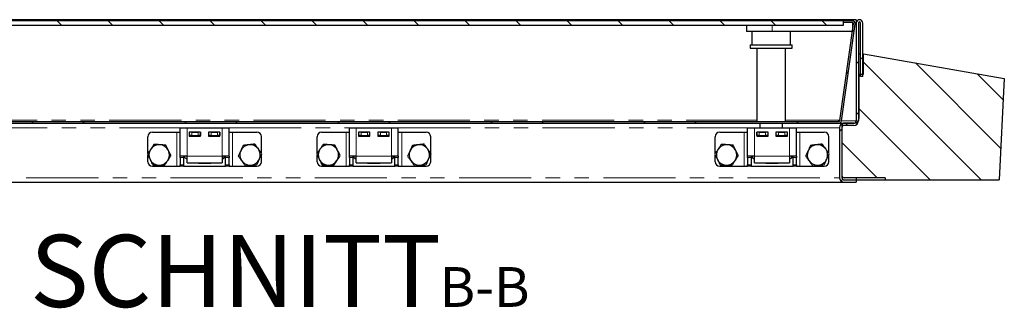
# Model space of a CAD drawing. Units: millimetres. Extents: x -153 to 5988, y 0 to 6574.
# Drawn here: x 4917 to 5784, y 6112 to 6366 of the extents above; entities that cross this region are included whole.
import ezdxf

# ---------------------------------------------------------------- set-up
doc = ezdxf.new("R2010")
doc.units = ezdxf.units.MM
doc.header["$LTSCALE"] = 10
doc.linetypes.add('PHANTOM', pattern=[12.7, 6.35, -1.27, 1.27, -1.27, 1.27, -1.27])
doc.layers.add('O-TEKST', color=7, linetype='Continuous')
doc.styles.add('SLDTEXTSTYLE0', font='TXT', dxfattribs={"width": 0.75})

# ---------------------------------------------------------------- blocks, each defined once
blk = doc.blocks.new('SW_NOTE_3')
at = {"layer": 'O-TEKST', "color": 0, "attachment_point": 2, "style": 'SLDTEXTSTYLE0'}
for s, insert, char_height in [('SCHNITT', (160.73, 81.86), 63.5), ('B-B', (380.07, 53.47), 35)]:
    blk.add_mtext(s, dxfattribs=dict(at, insert=insert, char_height=char_height))

msp = doc.modelspace()

# ---------------------------------------------------------------- hatches: boundary and pattern name
at = {"layer": 'O-TEKST', "linetype": 'Continuous', "lineweight": 18}
h = msp.add_hatch(dxfattribs=at)
h.set_pattern_fill('ANSI32', color=256, scale=10, style=0)
edge = h.paths.add_edge_path(flags=0)
edge.add_line((5650.296, 6364.904), (5642.171, 6364.904))
edge.add_line((5642.171, 6364.904), (5642.171, 6363.404))
edge.add_line((5642.171, 6363.404), (5650.296, 6363.404))
edge.add_arc((5650.296, 6362.404), 1, -8, 90, ccw=False)
edge.add_line((5651.286, 6362.265), (5639.34, 6277.265))
edge.add_arc((5638.35, 6277.404), 1, 270, 352, ccw=False)
edge.add_line((5638.35, 6276.404), (4686.635, 6276.404))
edge.add_arc((4686.635, 6277.404), 1, 235, 270, ccw=False)
edge.add_line((4686.061, 6276.585), (4667.603, 6289.509))
edge.add_arc((4668.177, 6290.328), 1, 188, 235, ccw=False)
edge.add_line((4667.187, 6290.189), (4657.057, 6362.265))
edge.add_arc((4658.047, 6362.404), 1, 90, 188, ccw=False)
edge.add_line((4658.047, 6363.404), (4666.171, 6363.404))
edge.add_line((4666.171, 6363.404), (4666.171, 6364.904))
edge.add_line((4666.171, 6364.904), (4658.047, 6364.904))
edge.add_arc((4658.047, 6362.404), 2.5, 90, 188)
edge.add_line((4655.572, 6362.056), (4665.701, 6289.981))
edge.add_arc((4668.177, 6290.328), 2.5, 188, 235)
edge.add_line((4666.743, 6288.281), (4685.201, 6275.356))
edge.add_arc((4686.635, 6277.404), 2.5, 235, 270)
edge.add_line((4686.635, 6274.904), (5638.35, 6274.904))
edge.add_arc((5638.35, 6277.404), 2.5, 270, 352)
edge.add_line((5640.825, 6277.056), (5652.771, 6362.056))
edge.add_arc((5650.296, 6362.404), 2.5, 352, 450)
h = msp.add_hatch(dxfattribs=at)
h.set_pattern_fill('ANSI31', color=256, scale=10, angle=90, style=0)
h.paths.add_polyline_path([(4666.06, 6360.904), (5642.06, 6360.904), (5642.06, 6364.904), (4666.06, 6364.904)], flags=0)
h = msp.add_hatch(dxfattribs=at)
h.set_pattern_fill('ANSI31', color=256, scale=10, style=0)
edge = h.paths.add_edge_path(flags=0)
edge.add_line((5657.547, 6315.904), (5659.547, 6315.904))
edge.add_line((5659.547, 6315.904), (5659.547, 6362.904))
edge.add_arc((5656.547, 6362.904), 3, 0, 180)
edge.add_line((5653.547, 6362.904), (5653.547, 6276.904))
edge.add_arc((5651.547, 6276.904), 2, 270, 360, ccw=False)
edge.add_line((5651.547, 6274.904), (5643.047, 6274.904))
edge.add_arc((5643.047, 6270.904), 4, 90, 180)
edge.add_line((5639.047, 6270.904), (5639.047, 6226.904))
edge.add_arc((5643.047, 6226.904), 4, 180, 270)
edge.add_line((5643.047, 6222.904), (5653.547, 6222.904))
edge.add_line((5653.547, 6222.904), (5653.547, 6224.904))
edge.add_line((5653.547, 6224.904), (5643.047, 6224.904))
edge.add_arc((5643.047, 6226.904), 2, 180, 270, ccw=False)
edge.add_line((5641.047, 6226.904), (5641.047, 6270.904))
edge.add_arc((5643.047, 6270.904), 2, 90, 180, ccw=False)
edge.add_line((5643.047, 6272.904), (5651.547, 6272.904))
edge.add_arc((5651.547, 6276.904), 4, 270, 360)
edge.add_line((5655.547, 6276.904), (5655.547, 6362.904))
edge.add_arc((5656.547, 6362.904), 1, 0, 180, ccw=False)
edge.add_line((5657.547, 6362.904), (5657.547, 6315.904))
h = msp.add_hatch(dxfattribs=at)
h.set_pattern_fill('ANSI31', color=256, scale=10, angle=90, style=0)
edge = h.paths.add_edge_path(flags=0)
edge.add_line((5660.047, 6317.904), (5656.047, 6317.904))
edge.add_line((5656.047, 6317.904), (5656.047, 6278.904))
edge.add_arc((5652.047, 6278.904), 4, 270, 360, ccw=False)
edge.add_line((5652.047, 6274.904), (5643.047, 6274.904))
edge.add_arc((5643.047, 6272.904), 2, 90, 180)
edge.add_line((5641.047, 6272.904), (5641.047, 6228.904))
edge.add_arc((5643.047, 6228.904), 2, 180, 270)
edge.add_line((5643.047, 6226.904), (5679.047, 6226.904))
edge.add_line((5679.047, 6226.904), (5679.047, 6224.904))
edge.add_line((5679.047, 6224.904), (5779.376, 6224.904))
edge.add_line((5779.376, 6224.904), (5784.047, 6314.04))
edge.add_line((5784.047, 6314.04), (5660.047, 6335.904))
edge.add_line((5660.047, 6335.904), (5660.047, 6317.904))

# ---------------------------------------------------------------- linework, layer by layer
at = {"color": 7, "linetype": 'Continuous', "lineweight": 25}
for p, q in [((5653.547, 6365.904), (4654.547, 6365.904)), ((5642.06, 6364.904), (4666.06, 6364.904)), ((5642.06, 6364.904), (5642.06, 6360.904)), ((5642.171, 6364.904), (5642.06, 6364.904)), ((5642.171, 6363.404), (5642.06, 6363.404)), ((5642.171, 6364.904), (5642.171, 6363.404)), ((5650.296, 6364.904), (5642.171, 6364.904)), ((5650.296, 6363.404), (5642.171, 6363.404)), ((5650.322, 6363.404), (5650.322, 6355.404)), ((5653.547, 6365.904), (5653.547, 6362.904)), ((5653.547, 6362.904), (5653.547, 6276.904)), ((5655.547, 6362.904), (5655.547, 6276.904)), ((5657.547, 6315.904), (5657.547, 6362.904)), ((5659.547, 6315.904), (5659.547, 6362.904)), ((5642.06, 6360.904), (4666.06, 6360.904)), ((5557.172, 6360.904), (5557.172, 6355.404)), ((5579.672, 6355.404), (5557.172, 6355.404)), ((5561.771, 6355.404), (5561.771, 6343.904)), ((5650.322, 6355.404), (5579.672, 6355.404)), ((5595.771, 6343.904), (5595.771, 6355.404)), ((5639.34, 6277.265), (5651.286, 6362.265)), ((5640.825, 6277.056), (5652.771, 6362.056)), ((5560.271, 6343.904), (5560.271, 6340.904)), ((5560.271, 6343.904), (5597.271, 6343.904)), ((5560.271, 6340.904), (5597.271, 6340.904)), ((5566.271, 6340.904), (5566.271, 6276.404)), ((5591.271, 6276.404), (5591.271, 6340.904)), ((5597.271, 6340.904), (5597.271, 6343.904)), ((5655.547, 6335.904), (5657.547, 6335.904)), ((5659.547, 6335.904), (5660.047, 6335.904)), ((5660.047, 6317.904), (5660.047, 6335.904)), ((5660.047, 6335.904), (5784.047, 6314.04)), ((5655.547, 6317.904), (5656.047, 6317.904)), ((5656.047, 6317.904), (5656.047, 6278.904)), ((5656.047, 6317.904), (5660.047, 6317.904)), ((5659.547, 6315.904), (5657.547, 6315.904)), ((5784.047, 6314.04), (5779.376, 6224.904)), ((4686.635, 6276.404), (5638.35, 6276.404)), ((5638.2, 6277.537), (5639.378, 6277.537)), ((5638.2, 6277.387), (5638.2, 6277.537)), ((5638.2, 6277.51), (5639.374, 6277.51)), ((5638.2, 6277.387), (5638.2, 6276.404)), ((4686.635, 6274.904), (5638.35, 6274.904)), ((5058.547, 6270.904), (5064.547, 6270.904)), ((5058.547, 6245.904), (5058.547, 6270.904)), ((5064.547, 6270.904), (5095.547, 6270.904)), ((5095.547, 6270.904), (5101.547, 6270.904)), ((5101.547, 6245.904), (5101.547, 6270.904)), ((5207.547, 6270.904), (5213.547, 6270.904)), ((5207.547, 6245.904), (5207.547, 6270.904)), ((5213.547, 6270.904), (5244.547, 6270.904)), ((5244.547, 6270.904), (5250.547, 6270.904)), ((5250.547, 6245.904), (5250.547, 6270.904)), ((5558.047, 6270.904), (5564.047, 6270.904)), ((5558.047, 6245.904), (5558.047, 6270.904)), ((5564.047, 6270.904), (5595.047, 6270.904)), ((5568.771, 6274.904), (5568.771, 6270.904)), ((5588.771, 6270.904), (5588.771, 6274.904)), ((5595.047, 6270.904), (5601.047, 6270.904)), ((5601.047, 6245.904), (5601.047, 6270.904)), ((5638.35, 6274.904), (5643.047, 6274.904)), ((5639.047, 6270.904), (5639.047, 6226.904)), ((5641.047, 6272.904), (5641.047, 6228.904)), ((5641.047, 6270.904), (5641.047, 6226.904)), ((5643.047, 6274.904), (5652.047, 6274.904)), ((5651.547, 6274.904), (5643.047, 6274.904)), ((5651.547, 6272.904), (5643.047, 6272.904)), ((5030.047, 6248.107), (5030.047, 6262.904)), ((5034.047, 6266.904), (5055.547, 6266.904)), ((5055.547, 6266.904), (5058.547, 6266.904)), ((5076.547, 6266.904), (5066.547, 6266.904)), ((5066.547, 6266.904), (5066.547, 6263.404)), ((5066.547, 6263.904), (5066.797, 6263.904)), ((5066.547, 6263.404), (5076.547, 6263.404)), ((5066.797, 6263.904), (5066.797, 6266.904)), ((5068.797, 6263.904), (5066.797, 6263.904)), ((5068.797, 6266.904), (5074.297, 6266.904)), ((5068.797, 6263.904), (5074.297, 6263.904)), ((5076.297, 6263.904), (5074.297, 6263.904)), ((5076.297, 6266.904), (5076.297, 6263.904)), ((5076.297, 6263.904), (5076.547, 6263.904)), ((5076.547, 6263.404), (5076.547, 6266.904)), ((5093.547, 6266.904), (5083.547, 6266.904)), ((5083.547, 6266.904), (5083.547, 6263.404)), ((5083.547, 6263.904), (5083.797, 6263.904)), ((5083.547, 6263.404), (5093.547, 6263.404)), ((5083.797, 6263.904), (5083.797, 6266.904)), ((5085.797, 6263.904), (5083.797, 6263.904)), ((5085.797, 6266.904), (5091.297, 6266.904)), ((5085.797, 6263.904), (5091.297, 6263.904)), ((5093.297, 6263.904), (5091.297, 6263.904)), ((5093.297, 6266.904), (5093.297, 6263.904)), ((5093.297, 6263.904), (5093.547, 6263.904)), ((5093.547, 6263.404), (5093.547, 6266.904)), ((5101.547, 6266.904), (5104.547, 6266.904)), ((5104.547, 6266.904), (5126.047, 6266.904)), ((5130.047, 6248.405), (5130.047, 6262.904)), ((5179.047, 6248.107), (5179.047, 6262.904)), ((5183.047, 6266.904), (5204.547, 6266.904)), ((5204.547, 6266.904), (5207.547, 6266.904)), ((5225.547, 6266.904), (5215.547, 6266.904)), ((5215.547, 6266.904), (5215.547, 6263.404)), ((5215.547, 6263.904), (5215.797, 6263.904)), ((5215.547, 6263.404), (5225.547, 6263.404)), ((5215.797, 6263.904), (5215.797, 6266.904)), ((5217.797, 6263.904), (5215.797, 6263.904)), ((5217.797, 6266.904), (5223.297, 6266.904)), ((5217.797, 6263.904), (5223.297, 6263.904)), ((5225.297, 6263.904), (5223.297, 6263.904)), ((5225.297, 6266.904), (5225.297, 6263.904)), ((5225.297, 6263.904), (5225.547, 6263.904)), ((5225.547, 6263.404), (5225.547, 6266.904)), ((5242.547, 6266.904), (5232.547, 6266.904)), ((5232.547, 6266.904), (5232.547, 6263.404)), ((5232.547, 6263.904), (5232.797, 6263.904)), ((5232.547, 6263.404), (5242.547, 6263.404)), ((5232.797, 6263.904), (5232.797, 6266.904)), ((5234.797, 6263.904), (5232.797, 6263.904)), ((5234.797, 6266.904), (5240.297, 6266.904)), ((5234.797, 6263.904), (5240.297, 6263.904)), ((5242.297, 6263.904), (5240.297, 6263.904)), ((5242.297, 6266.904), (5242.297, 6263.904)), ((5242.297, 6263.904), (5242.547, 6263.904)), ((5242.547, 6263.404), (5242.547, 6266.904)), ((5250.547, 6266.904), (5253.547, 6266.904)), ((5253.547, 6266.904), (5275.047, 6266.904)), ((5279.047, 6248.405), (5279.047, 6262.904)), ((5529.547, 6248.107), (5529.547, 6262.904)), ((5533.547, 6266.904), (5555.047, 6266.904)), ((5555.047, 6266.904), (5558.047, 6266.904)), ((5576.047, 6266.904), (5566.047, 6266.904)), ((5566.047, 6266.904), (5566.047, 6263.404)), ((5566.047, 6263.904), (5566.297, 6263.904)), ((5566.047, 6263.404), (5576.047, 6263.404)), ((5566.297, 6263.904), (5566.297, 6266.904)), ((5568.297, 6263.904), (5566.297, 6263.904)), ((5568.297, 6266.904), (5573.797, 6266.904)), ((5568.297, 6263.904), (5573.797, 6263.904)), ((5568.771, 6263.904), (5568.771, 6263.404)), ((5575.797, 6263.904), (5573.797, 6263.904)), ((5575.797, 6266.904), (5575.797, 6263.904)), ((5575.797, 6263.904), (5576.047, 6263.904)), ((5576.047, 6263.404), (5576.047, 6266.904)), ((5593.047, 6266.904), (5583.047, 6266.904)), ((5583.047, 6266.904), (5583.047, 6263.404)), ((5583.047, 6263.904), (5583.297, 6263.904)), ((5583.047, 6263.404), (5593.047, 6263.404)), ((5583.297, 6263.904), (5583.297, 6266.904)), ((5585.297, 6263.904), (5583.297, 6263.904)), ((5585.297, 6266.904), (5590.797, 6266.904)), ((5585.297, 6263.904), (5590.797, 6263.904)), ((5588.771, 6263.404), (5588.771, 6263.904)), ((5592.797, 6263.904), (5590.797, 6263.904)), ((5592.797, 6266.904), (5592.797, 6263.904)), ((5592.797, 6263.904), (5593.047, 6263.904)), ((5593.047, 6263.404), (5593.047, 6266.904)), ((5601.047, 6266.904), (5604.047, 6266.904)), ((5604.047, 6266.904), (5625.547, 6266.904)), ((5629.547, 6248.405), (5629.547, 6262.904)), ((5030.047, 6240.904), (5030.047, 6246.797)), ((5064.547, 6245.904), (5058.547, 6245.904)), ((5058.547, 6244.732), (5058.547, 6245.904)), ((5058.547, 6244.732), (5058.547, 6238.076)), ((5061.547, 6245.904), (5061.547, 6244.732)), ((5061.547, 6244.732), (5061.547, 6238.076)), ((5062.727, 6244.244), (5062.727, 6245.904)), ((5062.727, 6244.244), (5064.547, 6243.193)), ((5062.727, 6244.244), (5064.547, 6243.41)), ((5064.547, 6239.904), (5064.547, 6245.904)), ((5095.547, 6245.904), (5095.547, 6239.904)), ((5101.547, 6245.904), (5095.547, 6245.904)), ((5095.547, 6243.193), (5097.368, 6244.244)), ((5095.547, 6243.397), (5097.368, 6244.244)), ((5097.368, 6244.244), (5097.368, 6245.904)), ((5098.547, 6244.732), (5098.547, 6245.904)), ((5098.547, 6238.076), (5098.547, 6244.732)), ((5101.547, 6245.904), (5101.547, 6244.732)), ((5101.547, 6238.076), (5101.547, 6244.732)), ((5130.047, 6240.904), (5130.047, 6247.173)), ((5179.047, 6240.904), (5179.047, 6246.797)), ((5213.547, 6245.904), (5207.547, 6245.904)), ((5207.547, 6244.732), (5207.547, 6245.904)), ((5207.547, 6244.732), (5207.547, 6238.076)), ((5210.547, 6245.904), (5210.547, 6244.732)), ((5210.547, 6244.732), (5210.547, 6238.076)), ((5211.727, 6244.244), (5211.727, 6245.904)), ((5211.727, 6244.244), (5213.547, 6243.193)), ((5211.727, 6244.244), (5213.547, 6243.41)), ((5213.547, 6239.904), (5213.547, 6245.904)), ((5244.547, 6245.904), (5244.547, 6239.904)), ((5250.547, 6245.904), (5244.547, 6245.904)), ((5244.547, 6243.193), (5246.368, 6244.244)), ((5244.547, 6243.397), (5246.368, 6244.244)), ((5246.368, 6244.244), (5246.368, 6245.904)), ((5247.547, 6244.732), (5247.547, 6245.904)), ((5247.547, 6238.076), (5247.547, 6244.732)), ((5250.547, 6245.904), (5250.547, 6244.732)), ((5250.547, 6238.076), (5250.547, 6244.732)), ((5279.047, 6240.904), (5279.047, 6247.173)), ((5529.547, 6240.904), (5529.547, 6246.797)), ((5564.047, 6245.904), (5558.047, 6245.904)), ((5558.047, 6244.732), (5558.047, 6245.904)), ((5558.047, 6244.732), (5558.047, 6238.076)), ((5561.047, 6245.904), (5561.047, 6244.732)), ((5561.047, 6244.732), (5561.047, 6238.076)), ((5562.227, 6244.244), (5562.227, 6245.904)), ((5562.227, 6244.244), (5564.047, 6243.193)), ((5562.227, 6244.244), (5564.047, 6243.41)), ((5564.047, 6239.904), (5564.047, 6245.904)), ((5595.047, 6245.904), (5595.047, 6239.904)), ((5601.047, 6245.904), (5595.047, 6245.904)), ((5595.047, 6243.193), (5596.868, 6244.244)), ((5595.047, 6243.397), (5596.868, 6244.244)), ((5596.868, 6244.244), (5596.868, 6245.904)), ((5598.047, 6244.732), (5598.047, 6245.904)), ((5598.047, 6238.076), (5598.047, 6244.732)), ((5601.047, 6245.904), (5601.047, 6244.732)), ((5601.047, 6238.076), (5601.047, 6244.732)), ((5629.547, 6240.904), (5629.547, 6247.173)), ((5034.047, 6236.904), (5055.547, 6236.904)), ((5055.547, 6236.904), (5058.547, 6236.904)), ((5058.547, 6236.904), (5058.547, 6238.076)), ((5061.547, 6236.904), (5058.547, 6236.904)), ((5061.547, 6238.076), (5061.547, 6236.904)), ((5061.547, 6236.904), (5098.547, 6236.904)), ((5064.547, 6239.904), (5095.547, 6239.904)), ((5074.547, 6239.404), (5074.547, 6239.904)), ((5085.547, 6239.404), (5074.547, 6239.404)), ((5085.547, 6239.904), (5085.547, 6239.404)), ((5098.547, 6236.904), (5098.547, 6238.076)), ((5101.547, 6236.904), (5098.547, 6236.904)), ((5101.547, 6238.076), (5101.547, 6236.904)), ((5101.547, 6236.904), (5104.547, 6236.904)), ((5104.547, 6236.904), (5126.047, 6236.904)), ((5183.047, 6236.904), (5204.547, 6236.904)), ((5204.547, 6236.904), (5207.547, 6236.904)), ((5207.547, 6236.904), (5207.547, 6238.076)), ((5210.547, 6236.904), (5207.547, 6236.904)), ((5210.547, 6238.076), (5210.547, 6236.904)), ((5210.547, 6236.904), (5247.547, 6236.904)), ((5213.547, 6239.904), (5244.547, 6239.904)), ((5223.547, 6239.404), (5223.547, 6239.904)), ((5234.547, 6239.404), (5223.547, 6239.404)), ((5234.547, 6239.904), (5234.547, 6239.404)), ((5247.547, 6236.904), (5247.547, 6238.076)), ((5250.547, 6236.904), (5247.547, 6236.904)), ((5250.547, 6238.076), (5250.547, 6236.904)), ((5250.547, 6236.904), (5253.547, 6236.904)), ((5253.547, 6236.904), (5275.047, 6236.904)), ((5533.547, 6236.904), (5555.047, 6236.904)), ((5555.047, 6236.904), (5558.047, 6236.904)), ((5558.047, 6236.904), (5558.047, 6238.076)), ((5561.047, 6236.904), (5558.047, 6236.904)), ((5561.047, 6238.076), (5561.047, 6236.904)), ((5561.047, 6236.904), (5598.047, 6236.904)), ((5564.047, 6239.904), (5595.047, 6239.904)), ((5574.047, 6239.404), (5574.047, 6239.904)), ((5585.047, 6239.404), (5574.047, 6239.404)), ((5585.047, 6239.904), (5585.047, 6239.404)), ((5598.047, 6236.904), (5598.047, 6238.076)), ((5601.047, 6236.904), (5598.047, 6236.904)), ((5601.047, 6238.076), (5601.047, 6236.904)), ((5601.047, 6236.904), (5604.047, 6236.904)), ((5604.047, 6236.904), (5625.547, 6236.904)), ((5679.047, 6226.904), (5643.047, 6226.904)), ((5643.047, 6224.904), (5653.547, 6224.904)), ((5653.547, 6226.904), (5653.547, 6224.904)), ((5653.547, 6224.904), (5679.047, 6224.904)), ((5653.547, 6224.904), (5653.547, 6222.904)), ((5679.047, 6226.904), (5679.047, 6224.904)), ((5679.047, 6224.904), (5779.376, 6224.904)), ((4665.047, 6222.904), (5643.047, 6222.904)), ((5643.047, 6222.904), (5653.547, 6222.904))]:
    msp.add_line(p, q, dxfattribs=at)
at = {"color": 1, "linetype": 'PHANTOM', "lineweight": 18}
for p, q in [((5652.745, 6362.904), (5653.547, 6362.904)), ((5579.672, 6360.904), (5579.672, 6355.404)), ((4742.071, 6277.387), (5566.271, 6277.387)), ((5591.271, 6277.387), (5638.2, 6277.387)), ((5638.2, 6276.904), (5639.216, 6276.904)), ((5640.799, 6276.904), (5653.547, 6276.904)), ((5655.547, 6278.904), (5656.047, 6278.904)), ((4751.047, 6270.904), (5058.547, 6270.904)), ((5064.547, 6245.904), (5064.547, 6270.904)), ((5095.547, 6245.904), (5095.547, 6270.904)), ((5101.547, 6270.904), (5207.547, 6270.904)), ((5213.547, 6245.904), (5213.547, 6270.904)), ((5244.547, 6245.904), (5244.547, 6270.904)), ((5250.547, 6270.904), (5558.047, 6270.904)), ((5564.047, 6245.904), (5564.047, 6270.904)), ((5595.047, 6245.904), (5595.047, 6270.904)), ((5601.047, 6270.904), (5639.047, 6270.904)), ((5055.547, 6236.904), (5055.547, 6266.904)), ((5068.797, 6266.904), (5068.797, 6263.904)), ((5074.297, 6263.904), (5074.297, 6266.904)), ((5085.797, 6266.904), (5085.797, 6263.904)), ((5091.297, 6263.904), (5091.297, 6266.904)), ((5104.547, 6236.904), (5104.547, 6266.904)), ((5204.547, 6236.904), (5204.547, 6266.904)), ((5217.797, 6266.904), (5217.797, 6263.904)), ((5223.297, 6263.904), (5223.297, 6266.904)), ((5234.797, 6266.904), (5234.797, 6263.904)), ((5240.297, 6263.904), (5240.297, 6266.904)), ((5253.547, 6236.904), (5253.547, 6266.904)), ((5555.047, 6236.904), (5555.047, 6266.904)), ((5568.297, 6266.904), (5568.297, 6263.904)), ((5573.797, 6263.904), (5573.797, 6266.904)), ((5585.297, 6266.904), (5585.297, 6263.904)), ((5590.797, 6263.904), (5590.797, 6266.904)), ((5604.047, 6236.904), (5604.047, 6266.904)), ((5061.547, 6244.732), (5058.547, 6244.732)), ((5095.547, 6245.904), (5064.547, 6245.904)), ((5101.547, 6244.732), (5098.547, 6244.732)), ((5210.547, 6244.732), (5207.547, 6244.732)), ((5244.547, 6245.904), (5213.547, 6245.904)), ((5250.547, 6244.732), (5247.547, 6244.732)), ((5561.047, 6244.732), (5558.047, 6244.732)), ((5595.047, 6245.904), (5564.047, 6245.904)), ((5601.047, 6244.732), (5598.047, 6244.732)), ((5058.547, 6238.076), (5061.547, 6238.076)), ((5098.547, 6238.076), (5101.547, 6238.076)), ((5207.547, 6238.076), (5210.547, 6238.076)), ((5247.547, 6238.076), (5250.547, 6238.076)), ((5558.047, 6238.076), (5561.047, 6238.076)), ((5598.047, 6238.076), (5601.047, 6238.076)), ((4669.047, 6226.904), (5639.047, 6226.904)), ((5641.047, 6226.904), (5643.047, 6226.904))]:
    msp.add_line(p, q, dxfattribs=at)
at = {"color": 7, "linetype": 'Continuous', "lineweight": 25}
for centre, radius, start, end in [((5650.296, 6362.404), 2.5, 352, 90), ((5650.296, 6362.404), 1, 352, 90), ((5656.547, 6362.904), 3, 0, 180), ((5656.547, 6362.904), 1, 0, 180), ((5638.35, 6277.404), 1, 270, 352), ((5638.35, 6277.404), 2.5, 270, 352), ((5651.547, 6276.904), 4, 270, 0), ((5651.547, 6276.904), 2, 270, 0), ((5652.047, 6278.904), 4, 270, 0), ((5643.047, 6270.904), 4, 90, 180), ((5643.047, 6272.904), 2, 90, 180), ((5643.047, 6270.904), 2, 90, 180), ((5034.047, 6262.904), 4, 90, 180), ((5126.047, 6262.904), 4, 0, 90), ((5183.047, 6262.904), 4, 90, 180), ((5275.047, 6262.904), 4, 0, 90), ((5533.547, 6262.904), 4, 90, 180), ((5625.547, 6262.904), 4, 0, 90), ((5040.047, 6246.904), 9, 146.464688, 206.464688), ((5040.047, 6246.904), 9, 86.464688, 146.464688), ((5040.047, 6246.904), 9, 26.464688, 86.464688), ((5040.047, 6246.904), 9, 326.464688, 26.464688), ((5120.047, 6246.904), 9, 155.658114, 215.658114), ((5120.047, 6246.904), 9, 95.658114, 155.658114), ((5120.047, 6246.904), 9, 35.658114, 95.658114), ((5120.047, 6246.904), 9, 335.658114, 35.658114), ((5189.047, 6246.904), 9, 146.464688, 206.464688), ((5189.047, 6246.904), 9, 86.464688, 146.464688), ((5189.047, 6246.904), 9, 26.464688, 86.464688), ((5189.047, 6246.904), 9, 326.464688, 26.464688), ((5269.047, 6246.904), 9, 155.658114, 215.658114), ((5269.047, 6246.904), 9, 95.658114, 155.658114), ((5269.047, 6246.904), 9, 35.658114, 95.658114), ((5269.047, 6246.904), 9, 335.658114, 35.658114), ((5539.547, 6246.904), 9, 146.464688, 206.464688), ((5539.547, 6246.904), 9, 86.464688, 146.464688), ((5539.547, 6246.904), 9, 26.464688, 86.464688), ((5539.547, 6246.904), 9, 326.464688, 26.464688), ((5619.547, 6246.904), 9, 155.658114, 215.658114), ((5619.547, 6246.904), 9, 95.658114, 155.658114), ((5619.547, 6246.904), 9, 35.658114, 95.658114), ((5619.547, 6246.904), 9, 335.658114, 35.658114), ((5040.047, 6246.904), 9, 206.464688, 266.464688), ((5040.047, 6246.904), 9, 266.464688, 326.464688), ((5120.047, 6246.904), 9, 215.658114, 275.658114), ((5120.047, 6246.904), 9, 275.658114, 335.658114), ((5189.047, 6246.904), 9, 206.464688, 266.464688), ((5189.047, 6246.904), 9, 266.464688, 326.464688), ((5269.047, 6246.904), 9, 215.658114, 275.658114), ((5269.047, 6246.904), 9, 275.658114, 335.658114), ((5539.547, 6246.904), 9, 206.464688, 266.464688), ((5539.547, 6246.904), 9, 266.464688, 326.464688), ((5619.547, 6246.904), 9, 215.658114, 275.658114), ((5619.547, 6246.904), 9, 275.658114, 335.658114), ((5034.047, 6240.904), 4, 180, 270), ((5126.047, 6240.904), 4, 270, 0), ((5183.047, 6240.904), 4, 180, 270), ((5275.047, 6240.904), 4, 270, 0), ((5533.547, 6240.904), 4, 180, 270), ((5625.547, 6240.904), 4, 270, 0), ((5643.047, 6226.904), 4, 180, 270), ((5643.047, 6228.904), 2, 180, 270), ((5643.047, 6226.904), 2, 180, 270)]:
    msp.add_arc(centre, radius, start, end, dxfattribs=at)
for points, knots in [([(5032.545, 6251.876), (5032.477, 6251.773), (5031.962, 6250.996), (5030.991, 6249.53), (5030.116, 6248.211), (5029.675, 6247.545)], [0, 0, 0, 0, 0.07009, 0.5307844, 1, 1, 1, 1]), ([(5035.416, 6256.207), (5034.95, 6255.504), (5034.009, 6254.084), (5033.036, 6252.617), (5032.545, 6251.876)], [0, 0, 0, 0, 0.495458, 1, 1, 1, 1]), ([(5040.602, 6255.887), (5040.479, 6255.895), (5039.548, 6255.952), (5037.793, 6256.06), (5036.213, 6256.158), (5035.416, 6256.207)], [0, 0, 0, 0, 0.07009, 0.5307844, 1, 1, 1, 1]), ([(5045.789, 6255.567), (5044.946, 6255.619), (5043.246, 6255.724), (5041.489, 6255.832), (5040.602, 6255.887)], [0, 0, 0, 0, 0.495458, 1, 1, 1, 1]), ([(5048.104, 6250.915), (5047.932, 6251.262), (5047.148, 6252.835), (5046.384, 6254.37), (5045.789, 6255.567)], [0, 0, 0, 0, 0.22036392, 1, 1, 1, 1]), ([(5050.42, 6246.263), (5050.272, 6246.561), (5049.518, 6248.075), (5048.734, 6249.649), (5048.104, 6250.915)], [0, 0, 0, 0, 0.1963527, 1, 1, 1, 1]), ([(5111.847, 6250.614), (5111.265, 6249.326), (5110.54, 6247.723), (5109.843, 6246.182), (5109.706, 6245.879)], [0, 0, 0, 0, 0.8036473, 1, 1, 1, 1]), ([(5113.989, 6255.348), (5113.438, 6254.13), (5112.732, 6252.568), (5112.007, 6250.967), (5111.847, 6250.614)], [0, 0, 0, 0, 0.7796361, 1, 1, 1, 1]), ([(5119.16, 6255.86), (5119.037, 6255.848), (5118.109, 6255.756), (5116.359, 6255.583), (5114.784, 6255.427), (5113.989, 6255.348)], [0, 0, 0, 0, 0.07009, 0.5307844, 1, 1, 1, 1]), ([(5124.331, 6256.373), (5123.491, 6256.289), (5121.796, 6256.121), (5120.044, 6255.948), (5119.16, 6255.86)], [0, 0, 0, 0, 0.495458, 1, 1, 1, 1]), ([(5127.36, 6252.151), (5127.288, 6252.251), (5126.744, 6253.009), (5125.719, 6254.437), (5124.796, 6255.724), (5124.331, 6256.373)], [0, 0, 0, 0, 0.07009, 0.5307844, 1, 1, 1, 1]), ([(5130.389, 6247.929), (5129.897, 6248.614), (5128.904, 6249.998), (5127.878, 6251.429), (5127.36, 6252.151)], [0, 0, 0, 0, 0.495458, 1, 1, 1, 1]), ([(5181.545, 6251.876), (5181.477, 6251.773), (5180.962, 6250.996), (5179.991, 6249.53), (5179.116, 6248.211), (5178.675, 6247.545)], [0, 0, 0, 0, 0.07009, 0.5307844, 1, 1, 1, 1]), ([(5184.416, 6256.207), (5183.95, 6255.504), (5183.009, 6254.084), (5182.036, 6252.617), (5181.545, 6251.876)], [0, 0, 0, 0, 0.495458, 1, 1, 1, 1]), ([(5189.602, 6255.887), (5189.479, 6255.895), (5188.548, 6255.952), (5186.793, 6256.06), (5185.213, 6256.158), (5184.416, 6256.207)], [0, 0, 0, 0, 0.07009003, 0.53078443, 1, 1, 1, 1]), ([(5194.789, 6255.567), (5193.946, 6255.619), (5192.246, 6255.724), (5190.489, 6255.832), (5189.602, 6255.887)], [0, 0, 0, 0, 0.49545796, 1, 1, 1, 1]), ([(5197.104, 6250.915), (5196.932, 6251.262), (5196.148, 6252.835), (5195.384, 6254.37), (5194.789, 6255.567)], [0, 0, 0, 0, 0.2203639, 1, 1, 1, 1]), ([(5199.42, 6246.263), (5199.272, 6246.561), (5198.518, 6248.075), (5197.734, 6249.649), (5197.104, 6250.915)], [0, 0, 0, 0, 0.1963527, 1, 1, 1, 1]), ([(5260.847, 6250.614), (5260.265, 6249.326), (5259.54, 6247.723), (5258.843, 6246.182), (5258.706, 6245.879)], [0, 0, 0, 0, 0.8036473, 1, 1, 1, 1]), ([(5262.989, 6255.348), (5262.438, 6254.13), (5261.732, 6252.568), (5261.007, 6250.967), (5260.847, 6250.614)], [0, 0, 0, 0, 0.7796361, 1, 1, 1, 1]), ([(5268.16, 6255.86), (5268.037, 6255.848), (5267.109, 6255.756), (5265.359, 6255.583), (5263.784, 6255.427), (5262.989, 6255.348)], [0, 0, 0, 0, 0.07009, 0.5307844, 1, 1, 1, 1]), ([(5273.331, 6256.373), (5272.491, 6256.289), (5270.796, 6256.121), (5269.044, 6255.948), (5268.16, 6255.86)], [0, 0, 0, 0, 0.495458, 1, 1, 1, 1]), ([(5276.36, 6252.151), (5276.288, 6252.251), (5275.744, 6253.009), (5274.719, 6254.437), (5273.796, 6255.724), (5273.331, 6256.373)], [0, 0, 0, 0, 0.07009, 0.5307844, 1, 1, 1, 1]), ([(5279.389, 6247.929), (5278.897, 6248.614), (5277.904, 6249.998), (5276.878, 6251.429), (5276.36, 6252.151)], [0, 0, 0, 0, 0.495458, 1, 1, 1, 1]), ([(5532.045, 6251.876), (5531.977, 6251.773), (5531.462, 6250.996), (5530.491, 6249.53), (5529.616, 6248.211), (5529.175, 6247.545)], [0, 0, 0, 0, 0.07009, 0.5307844, 1, 1, 1, 1]), ([(5534.916, 6256.207), (5534.45, 6255.504), (5533.509, 6254.084), (5532.536, 6252.617), (5532.045, 6251.876)], [0, 0, 0, 0, 0.495458, 1, 1, 1, 1]), ([(5540.102, 6255.887), (5539.979, 6255.895), (5539.048, 6255.952), (5537.293, 6256.06), (5535.713, 6256.158), (5534.916, 6256.207)], [0, 0, 0, 0, 0.07009, 0.5307844, 1, 1, 1, 1]), ([(5545.289, 6255.567), (5544.446, 6255.619), (5542.746, 6255.724), (5540.989, 6255.832), (5540.102, 6255.887)], [0, 0, 0, 0, 0.495458, 1, 1, 1, 1]), ([(5547.604, 6250.915), (5547.432, 6251.262), (5546.648, 6252.835), (5545.884, 6254.37), (5545.289, 6255.567)], [0, 0, 0, 0, 0.2203639, 1, 1, 1, 1]), ([(5549.92, 6246.263), (5549.772, 6246.561), (5549.018, 6248.075), (5548.234, 6249.649), (5547.604, 6250.915)], [0, 0, 0, 0, 0.1963527, 1, 1, 1, 1]), ([(5611.347, 6250.614), (5610.765, 6249.326), (5610.04, 6247.723), (5609.343, 6246.182), (5609.206, 6245.879)], [0, 0, 0, 0, 0.8036473, 1, 1, 1, 1]), ([(5613.489, 6255.348), (5612.938, 6254.13), (5612.232, 6252.568), (5611.507, 6250.967), (5611.347, 6250.614)], [0, 0, 0, 0, 0.7796361, 1, 1, 1, 1]), ([(5618.66, 6255.86), (5618.537, 6255.848), (5617.609, 6255.756), (5615.859, 6255.583), (5614.284, 6255.427), (5613.489, 6255.348)], [0, 0, 0, 0, 0.07009, 0.5307844, 1, 1, 1, 1]), ([(5623.831, 6256.373), (5622.991, 6256.289), (5621.296, 6256.121), (5619.544, 6255.948), (5618.66, 6255.86)], [0, 0, 0, 0, 0.495458, 1, 1, 1, 1]), ([(5626.86, 6252.151), (5626.788, 6252.251), (5626.244, 6253.009), (5625.219, 6254.437), (5624.296, 6255.724), (5623.831, 6256.373)], [0, 0, 0, 0, 0.07009, 0.5307844, 1, 1, 1, 1]), ([(5629.889, 6247.929), (5629.397, 6248.614), (5628.404, 6249.998), (5627.378, 6251.429), (5626.86, 6252.151)], [0, 0, 0, 0, 0.495458, 1, 1, 1, 1]), ([(5029.675, 6247.545), (5030.27, 6246.348), (5031.034, 6244.814), (5031.818, 6243.24), (5031.99, 6242.893)], [0, 0, 0, 0, 0.7796361, 1, 1, 1, 1]), ([(5031.99, 6242.893), (5032.62, 6241.628), (5033.404, 6240.053), (5034.158, 6238.539), (5034.306, 6238.242)], [0, 0, 0, 0, 0.8036473, 1, 1, 1, 1]), ([(5044.679, 6237.601), (5045.145, 6238.304), (5046.086, 6239.724), (5047.058, 6241.192), (5047.549, 6241.932)], [0, 0, 0, 0, 0.495458, 1, 1, 1, 1]), ([(5047.549, 6241.932), (5047.617, 6242.035), (5048.133, 6242.812), (5049.104, 6244.278), (5049.979, 6245.597), (5050.42, 6246.263)], [0, 0, 0, 0, 0.07009, 0.5307844, 1, 1, 1, 1]), ([(5109.706, 6245.879), (5110.198, 6245.194), (5111.19, 6243.81), (5112.217, 6242.379), (5112.735, 6241.658)], [0, 0, 0, 0, 0.495458, 1, 1, 1, 1]), ([(5112.735, 6241.658), (5112.807, 6241.557), (5113.35, 6240.8), (5114.375, 6239.371), (5115.298, 6238.085), (5115.764, 6237.436)], [0, 0, 0, 0, 0.07009, 0.5307844, 1, 1, 1, 1]), ([(5126.106, 6238.46), (5126.242, 6238.763), (5126.94, 6240.304), (5127.665, 6241.906), (5128.247, 6243.194)], [0, 0, 0, 0, 0.1963527, 1, 1, 1, 1]), ([(5128.247, 6243.194), (5128.407, 6243.547), (5129.132, 6245.149), (5129.838, 6246.711), (5130.389, 6247.929)], [0, 0, 0, 0, 0.2203639, 1, 1, 1, 1]), ([(5178.675, 6247.545), (5179.27, 6246.348), (5180.034, 6244.814), (5180.818, 6243.24), (5180.99, 6242.893)], [0, 0, 0, 0, 0.7796361, 1, 1, 1, 1]), ([(5180.99, 6242.893), (5181.62, 6241.628), (5182.404, 6240.053), (5183.158, 6238.539), (5183.306, 6238.242)], [0, 0, 0, 0, 0.8036473, 1, 1, 1, 1]), ([(5193.679, 6237.601), (5194.145, 6238.304), (5195.086, 6239.724), (5196.058, 6241.192), (5196.549, 6241.932)], [0, 0, 0, 0, 0.495458, 1, 1, 1, 1]), ([(5196.549, 6241.932), (5196.617, 6242.035), (5197.133, 6242.812), (5198.104, 6244.278), (5198.979, 6245.597), (5199.42, 6246.263)], [0, 0, 0, 0, 0.07009, 0.5307844, 1, 1, 1, 1]), ([(5258.706, 6245.879), (5259.198, 6245.194), (5260.19, 6243.81), (5261.217, 6242.379), (5261.735, 6241.658)], [0, 0, 0, 0, 0.495458, 1, 1, 1, 1]), ([(5261.735, 6241.658), (5261.807, 6241.557), (5262.35, 6240.8), (5263.375, 6239.371), (5264.298, 6238.085), (5264.764, 6237.436)], [0, 0, 0, 0, 0.07009, 0.5307844, 1, 1, 1, 1]), ([(5275.106, 6238.46), (5275.242, 6238.763), (5275.94, 6240.304), (5276.665, 6241.906), (5277.247, 6243.194)], [0, 0, 0, 0, 0.1963527, 1, 1, 1, 1]), ([(5277.247, 6243.194), (5277.407, 6243.547), (5278.132, 6245.149), (5278.838, 6246.711), (5279.389, 6247.929)], [0, 0, 0, 0, 0.22036392, 1, 1, 1, 1]), ([(5529.175, 6247.545), (5529.77, 6246.348), (5530.534, 6244.814), (5531.318, 6243.24), (5531.49, 6242.893)], [0, 0, 0, 0, 0.7796361, 1, 1, 1, 1]), ([(5531.49, 6242.893), (5532.12, 6241.628), (5532.904, 6240.053), (5533.658, 6238.539), (5533.806, 6238.242)], [0, 0, 0, 0, 0.8036473, 1, 1, 1, 1]), ([(5544.179, 6237.601), (5544.645, 6238.304), (5545.586, 6239.724), (5546.558, 6241.192), (5547.049, 6241.932)], [0, 0, 0, 0, 0.495458, 1, 1, 1, 1]), ([(5547.049, 6241.932), (5547.117, 6242.035), (5547.633, 6242.812), (5548.604, 6244.278), (5549.479, 6245.597), (5549.92, 6246.263)], [0, 0, 0, 0, 0.07009, 0.5307844, 1, 1, 1, 1]), ([(5609.206, 6245.879), (5609.698, 6245.194), (5610.69, 6243.81), (5611.717, 6242.379), (5612.235, 6241.658)], [0, 0, 0, 0, 0.495458, 1, 1, 1, 1]), ([(5612.235, 6241.658), (5612.307, 6241.557), (5612.85, 6240.8), (5613.875, 6239.371), (5614.798, 6238.085), (5615.264, 6237.436)], [0, 0, 0, 0, 0.07009003, 0.53078443, 1, 1, 1, 1]), ([(5625.606, 6238.46), (5625.742, 6238.763), (5626.44, 6240.304), (5627.165, 6241.906), (5627.747, 6243.194)], [0, 0, 0, 0, 0.1963527, 1, 1, 1, 1]), ([(5627.747, 6243.194), (5627.907, 6243.547), (5628.632, 6245.149), (5629.338, 6246.711), (5629.889, 6247.929)], [0, 0, 0, 0, 0.22036392, 1, 1, 1, 1]), ([(5034.306, 6238.242), (5035.148, 6238.19), (5036.848, 6238.085), (5038.606, 6237.976), (5039.492, 6237.921)], [0, 0, 0, 0, 0.495458, 1, 1, 1, 1]), ([(5039.492, 6237.921), (5039.615, 6237.914), (5040.546, 6237.856), (5042.301, 6237.748), (5043.881, 6237.65), (5044.679, 6237.601)], [0, 0, 0, 0, 0.07009, 0.5307844, 1, 1, 1, 1]), ([(5115.764, 6237.436), (5116.604, 6237.519), (5118.299, 6237.687), (5120.051, 6237.86), (5120.935, 6237.948)], [0, 0, 0, 0, 0.495458, 1, 1, 1, 1]), ([(5120.935, 6237.948), (5121.057, 6237.96), (5121.985, 6238.052), (5123.735, 6238.225), (5125.311, 6238.381), (5126.106, 6238.46)], [0, 0, 0, 0, 0.07009, 0.5307844, 1, 1, 1, 1]), ([(5183.306, 6238.242), (5184.148, 6238.19), (5185.848, 6238.085), (5187.606, 6237.976), (5188.492, 6237.921)], [0, 0, 0, 0, 0.49545796, 1, 1, 1, 1]), ([(5188.492, 6237.921), (5188.615, 6237.914), (5189.546, 6237.856), (5191.301, 6237.748), (5192.881, 6237.65), (5193.679, 6237.601)], [0, 0, 0, 0, 0.07009, 0.5307844, 1, 1, 1, 1]), ([(5264.764, 6237.436), (5265.604, 6237.519), (5267.299, 6237.687), (5269.051, 6237.86), (5269.935, 6237.948)], [0, 0, 0, 0, 0.49545796, 1, 1, 1, 1]), ([(5269.935, 6237.948), (5270.057, 6237.96), (5270.985, 6238.052), (5272.735, 6238.225), (5274.311, 6238.381), (5275.106, 6238.46)], [0, 0, 0, 0, 0.07009, 0.5307844, 1, 1, 1, 1]), ([(5533.806, 6238.242), (5534.648, 6238.19), (5536.348, 6238.085), (5538.106, 6237.976), (5538.992, 6237.921)], [0, 0, 0, 0, 0.495458, 1, 1, 1, 1]), ([(5538.992, 6237.921), (5539.115, 6237.914), (5540.046, 6237.856), (5541.801, 6237.748), (5543.381, 6237.65), (5544.179, 6237.601)], [0, 0, 0, 0, 0.07009, 0.5307844, 1, 1, 1, 1]), ([(5615.264, 6237.436), (5616.104, 6237.519), (5617.799, 6237.687), (5619.551, 6237.86), (5620.435, 6237.948)], [0, 0, 0, 0, 0.495458, 1, 1, 1, 1]), ([(5620.435, 6237.948), (5620.557, 6237.96), (5621.485, 6238.052), (5623.235, 6238.225), (5624.811, 6238.381), (5625.606, 6238.46)], [0, 0, 0, 0, 0.07009, 0.5307844, 1, 1, 1, 1])]:
    msp.add_open_spline(points, degree=3, knots=knots, dxfattribs=at)

# ---------------------------------------------------------------- block references
at = {"layer": 'O-TEKST'}
msp.add_blockref('SW_NOTE_3', (4946.428, 6094.745), dxfattribs=at)

doc.saveas('drawing.dxf')
